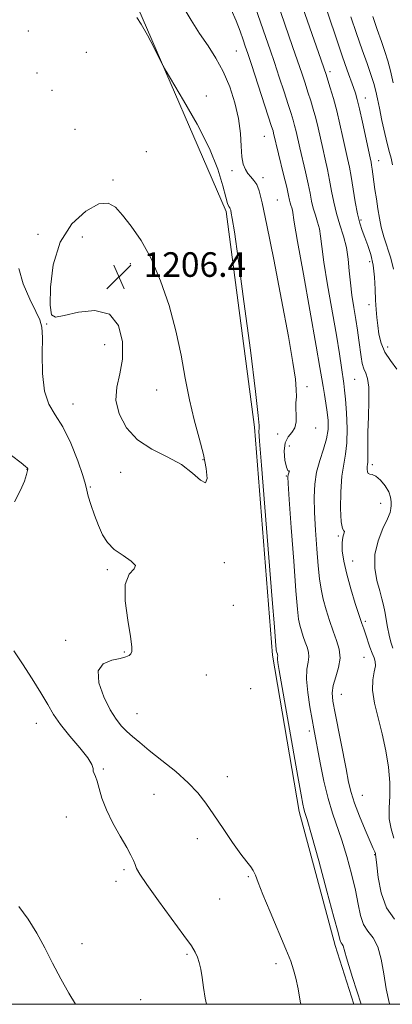
# Model space of a CAD drawing. Extents: x 2062300 to 2065200, y 307300 to 310200.
# Drawn here: x 2064149 to 2064270, y 307500 to 307820 of the extents above; entities that cross this region are included whole.
import ezdxf

# ---------------------------------------------------------------- set-up
doc = ezdxf.new("R2010")
doc.units = 0
doc.header["$MEASUREMENT"] = 0
for name, color, linetype, lineweight in [('BREAKLINE DTM HARD', 7, 'Continuous', 0), ('CONTOUR INDEX', 41, 'Continuous', 13), ('CONTOUR INTERMEDIATE', 44, 'Continuous', 0), ('GRID LINE', 7, 'Continuous', 0), ('SPOT ELEVATION', 7, 'Continuous', 0), ('SPOT ELEVATION DTM', 2, 'Continuous', 13)]:
    doc.layers.add(name, color=color, linetype=linetype, lineweight=lineweight)
doc.styles.add('Style-WORKING', font='WORKING.shx')

# ---------------------------------------------------------------- blocks, each defined once
blk = doc.blocks.new('SPOT')
at = {"layer": 'SPOT ELEVATION'}
for p, q in [((-3.91, -3.91), (3.82, 3.81)), ((-1.65, 3.77), (1.72, -3.93))]:
    blk.add_line(p, q, dxfattribs=at)

msp = doc.modelspace()

# ---------------------------------------------------------------- linework, layer by layer
at = {"layer": 'BREAKLINE DTM HARD'}
msp.add_polyline3d([(2064257.454, 307500, 1204.492), (2064251.41, 307519.11, 1204.45), (2064239.66, 307562.65, 1204.41), (2064231.03, 307613.49, 1204.33), (2064225.2, 307687.67, 1204.29), (2064215.95, 307757.85, 1204.29), (2064187.26, 307824.14, 1203.88), (2064163.17, 307880, 1201.5)], dxfattribs=at)
at = {"layer": 'CONTOUR INDEX', "flags": 128}
for points, elevation in [([(2064270.629, 307527.682), (2064267.991, 307531.425), (2064266.259, 307536.239), (2064265.314, 307541.231), (2064264.857, 307545.274), (2064264.494, 307548.784), (2064264.418, 307549.031), (2064264.221, 307549.535), (2064263.727, 307550.706), (2064261.144, 307556.73), (2064259.304, 307561.157), (2064257.666, 307565.396), (2064256.548, 307568.863), (2064255.735, 307572.251), (2064254.878, 307576.577), (2064251.364, 307594.628), (2064250.649, 307598.567), (2064250.416, 307601.277), (2064250.719, 307603.663), (2064251.521, 307606.435), (2064252.421, 307609.502), (2064252.928, 307612.579), (2064252.68, 307615.465), (2064251.84, 307618.312), (2064250.697, 307621.358), (2064249.509, 307624.756), (2064248.404, 307628.317), (2064247.476, 307631.762), (2064246.788, 307634.963), (2064246.269, 307638.383), (2064245.819, 307642.635), (2064245.365, 307648.088), (2064244.951, 307654.144), (2064244.649, 307659.966), (2064244.54, 307664.913), (2064244.73, 307669.148), (2064245.337, 307673.031), (2064246.392, 307676.841), (2064247.599, 307680.519), (2064248.579, 307683.924), (2064249.042, 307686.968), (2064249.056, 307689.79), (2064248.779, 307692.584), (2064248.356, 307695.477), (2064247.883, 307698.322), (2064247.442, 307700.908), (2064247.046, 307703.356), (2064246.421, 307707.124), (2064245.221, 307714.004), (2064241.023, 307737.39), (2064239.135, 307748.023), (2064238.07, 307754.311), (2064237.455, 307758.225), (2064237.246, 307759.021), (2064236.992, 307759.816), (2064236.751, 307760.609), (2064236.539, 307761.504), (2064236.218, 307762.996), (2064235.612, 307765.681), (2064234.622, 307769.853), (2064231.382, 307783.317), (2064231.191, 307783.991), (2064230.719, 307785.479), (2064224.147, 307805.646), (2064222.965, 307809.224), (2064222.189, 307811.528), (2064221.459, 307813.647), (2064220.477, 307816.437), (2064219.181, 307819.823), (2064217.566, 307823.499)], 1200), ([(2064270.006, 307773.013), (2064269.516, 307775.136), (2064268.979, 307777.03), (2064268.305, 307779.526), (2064267.452, 307783.172), (2064266.538, 307787.399), (2064265.728, 307791.357), (2064265.125, 307794.428), (2064264.59, 307796.928), (2064263.929, 307799.407), (2064262.978, 307802.347), (2064261.713, 307805.964), (2064260.144, 307810.407), (2064258.322, 307815.674), (2064256.46, 307821.141)], 1190), ([(2064167.043, 307500), (2064164.85, 307503.615), (2064162.251, 307508.334), (2064159.628, 307513.373), (2064157.089, 307518.363), (2064154.517, 307523.153), (2064151.739, 307527.648), (2064148.642, 307531.779)], 1210)]:
    msp.add_lwpolyline(points, dxfattribs=dict(at, elevation=elevation))
at = {"layer": 'CONTOUR INTERMEDIATE', "flags": 128}
for points, elevation in [([(2064270.316, 307739.075), (2064269.396, 307742.607), (2064267.182, 307749.53), (2064266.345, 307752.667), (2064265.717, 307755.672), (2064265.203, 307758.713), (2064264.726, 307761.889), (2064264.288, 307764.996), (2064263.605, 307769.958), (2064263.365, 307771.625), (2064263.174, 307772.847), (2064262.995, 307773.827), (2064262.704, 307775.213), (2064260.216, 307786.819), (2064259.245, 307791.209), (2064258.523, 307794.219), (2064257.939, 307796.273), (2064257.311, 307798.126), (2064255.283, 307803.784), (2064253.641, 307808.464), (2064251.527, 307814.613), (2064245.243, 307833.225)], 1192), ([(2064270.361, 307554.039), (2064269.522, 307557.009), (2064268.928, 307560.324), (2064268.87, 307563.85), (2064269.072, 307567.709), (2064269.117, 307572.085), (2064268.68, 307577.079), (2064267.802, 307582.461), (2064266.615, 307587.915), (2064265.287, 307593.148), (2064264.126, 307597.945), (2064263.476, 307602.108), (2064263.546, 307605.489), (2064264.012, 307608.117), (2064264.414, 307610.068), (2064264.395, 307611.477), (2064263.998, 307612.706), (2064263.371, 307614.175), (2064262.648, 307616.165), (2064261.243, 307620.434), (2064260.663, 307622.06), (2064260.022, 307623.811), (2064259.123, 307626.422), (2064257.851, 307630.374), (2064256.417, 307635.137), (2064255.113, 307639.927), (2064254.185, 307644.089), (2064253.675, 307647.485), (2064253.578, 307650.105), (2064253.839, 307651.957), (2064254.381, 307653.707), (2064254.153, 307653.955), (2064253.691, 307654.701), (2064253.257, 307656.923), (2064253.069, 307661.212), (2064253.162, 307666.596), (2064253.53, 307671.716), (2064254.125, 307675.606), (2064254.751, 307678.88), (2064255.174, 307682.548), (2064255.227, 307687.276), (2064255.012, 307692.36), (2064254.698, 307696.754), (2064254.416, 307699.736), (2064254.145, 307701.874), (2064253.395, 307707.101), (2064252.742, 307711.48), (2064251.75, 307717.596), (2064248.92, 307733.957), (2064247.714, 307741.326), (2064247.012, 307746.428), (2064246.623, 307749.736), (2064246.246, 307752.142), (2064245.658, 307754.388), (2064244.942, 307756.626), (2064244.261, 307758.863), (2064243.72, 307761.15), (2064243.217, 307763.718), (2064242.592, 307766.844), (2064241.742, 307770.66), (2064239.898, 307778.485), (2064238.673, 307783.811), (2064238.208, 307785.731), (2064237.717, 307787.523), (2064237.066, 307789.649), (2064236.113, 307792.617), (2064234.776, 307796.734), (2064233.216, 307801.501), (2064231.654, 307806.217), (2064230.244, 307810.395), (2064228.871, 307814.394), (2064223.771, 307829.1)], 1198), ([(2064271.382, 307706.528), (2064269.327, 307709.327), (2064267.46, 307712.054), (2064266.242, 307714.942), (2064265.565, 307717.891), (2064265.182, 307720.719), (2064264.888, 307723.327), (2064264.647, 307725.967), (2064264.468, 307728.975), (2064264.334, 307732.566), (2064264.122, 307736.477), (2064263.685, 307740.321), (2064262.93, 307743.779), (2064261.975, 307746.8), (2064260.993, 307749.398), (2064260.118, 307751.671), (2064259.339, 307754.047), (2064258.607, 307757.034), (2064257.884, 307760.935), (2064256.551, 307769.17), (2064255.981, 307772.274), (2064255.407, 307774.991), (2064254.736, 307778.009), (2064253.9, 307781.826), (2064252.925, 307786.165), (2064251.861, 307790.561), (2064250.768, 307794.587), (2064249.759, 307797.989), (2064248.956, 307800.556), (2064248.395, 307802.306), (2064247.765, 307804.183), (2064246.669, 307807.36), (2064239.455, 307828.109)], 1194), ([(2064269.078, 307500), (2064268.898, 307500.617), (2064267.904, 307505.06), (2064267.11, 307509.917), (2064266.296, 307514.703), (2064265.203, 307518.743), (2064263.68, 307521.597), (2064261.997, 307523.764), (2064260.53, 307525.977), (2064259.535, 307528.853), (2064258.778, 307532.55), (2064257.908, 307537.108), (2064256.662, 307542.458), (2064255.135, 307548.082), (2064253.513, 307553.351), (2064250.464, 307562.133), (2064249.045, 307566.895), (2064247.698, 307572.591), (2064246.503, 307578.469), (2064244.414, 307589.596), (2064243.861, 307592.607), (2064243.133, 307596.754), (2064242.437, 307601.447), (2064242.062, 307605.756), (2064242.186, 307608.969), (2064242.557, 307611.254), (2064242.813, 307613), (2064242.68, 307614.553), (2064242.228, 307616.085), (2064241.613, 307617.724), (2064240.974, 307619.553), (2064240.379, 307621.468), (2064239.88, 307623.322), (2064239.495, 307625.242), (2064239.118, 307628.464), (2064238.61, 307634.501), (2064237.89, 307644.109), (2064237.103, 307655.019), (2064236.455, 307664.202), (2064236.102, 307669.411), (2064236.012, 307671.512), (2064236.104, 307672.148), (2064236.466, 307673.15), (2064236.51, 307673.424), (2064236.337, 307673.419), (2064235.986, 307673.628), (2064235.527, 307674.681), (2064235.064, 307676.962), (2064234.836, 307679.88), (2064235.116, 307682.598), (2064236.048, 307684.511), (2064237.262, 307685.939), (2064238.256, 307687.434), (2064238.665, 307689.396), (2064238.67, 307691.628), (2064238.583, 307693.78), (2064238.641, 307695.637), (2064238.752, 307697.525), (2064238.747, 307699.9), (2064238.449, 307703.321), (2064237.665, 307708.739), (2064236.196, 307717.205), (2064233.975, 307729.102), (2064231.456, 307742.147), (2064229.223, 307753.388), (2064227.705, 307760.606), (2064226.713, 307764.51), (2064225.9, 307766.541), (2064224.995, 307767.932), (2064224.017, 307769.085), (2064223.058, 307770.192), (2064222.205, 307771.464), (2064221.522, 307773.175), (2064221.067, 307775.618), (2064220.834, 307779.001), (2064220.577, 307783.198), (2064219.984, 307787.999), (2064218.818, 307793.171), (2064217.129, 307798.386), (2064215.038, 307803.294), (2064212.66, 307807.657), (2064210.075, 307811.694), (2064207.357, 307815.736), (2064204.608, 307820.012), (2064202.048, 307824.343)], 1202), ([(2064270.11, 307615.81), (2064269.449, 307617.798), (2064268.906, 307620.04), (2064268.401, 307622.611), (2064267.477, 307627.743), (2064267.052, 307629.829), (2064266.546, 307631.897), (2064265.84, 307634.44), (2064264.92, 307637.818), (2064264.203, 307641.86), (2064264.212, 307646.26), (2064265.269, 307650.687), (2064266.883, 307654.715), (2064268.363, 307657.888), (2064269.18, 307659.918), (2064269.466, 307661.176), (2064269.514, 307662.196), (2064269.529, 307663.421), (2064269.354, 307664.921), (2064268.744, 307666.676), (2064267.554, 307668.606), (2064266.038, 307670.399), (2064264.554, 307671.688), (2064263.392, 307672.241), (2064262.575, 307672.386), (2064262.063, 307672.586), (2064261.806, 307673.184), (2064261.739, 307674.039), (2064261.788, 307674.886), (2064261.886, 307675.562), (2064261.977, 307676.305), (2064262.013, 307677.45), (2064261.967, 307679.31), (2064261.916, 307682.101), (2064261.959, 307686.017), (2064262.146, 307691.035), (2064262.321, 307696.291), (2064262.279, 307700.706), (2064261.881, 307703.515), (2064261.265, 307705.216), (2064260.635, 307706.62), (2064260.149, 307708.391), (2064259.776, 307710.597), (2064259.062, 307716.02), (2064258.619, 307719.188), (2064258.08, 307722.697), (2064257.446, 307726.543), (2064256.811, 307730.581), (2064256.294, 307734.629), (2064255.954, 307738.544), (2064255.614, 307742.337), (2064255.037, 307746.06), (2064254.069, 307749.754), (2064252.892, 307753.436), (2064251.771, 307757.116), (2064250.902, 307760.796), (2064250.215, 307764.441), (2064249.571, 307768.007), (2064248.861, 307771.467), (2064248.096, 307774.862), (2064247.317, 307778.247), (2064245.799, 307784.988), (2064245.034, 307788.146), (2064244.242, 307791.055), (2064243.412, 307793.819), (2064242.534, 307796.586), (2064241.585, 307799.52), (2064240.49, 307802.842), (2064239.161, 307806.789), (2064237.553, 307811.478), (2064232.502, 307826.04)], 1196), ([(2064259.766, 307500), (2064256.985, 307508.731), (2064255.048, 307515.111), (2064253.943, 307519.043), (2064253.664, 307519.567), (2064253.355, 307519.965), (2064253.085, 307520.371), (2064252.842, 307521.12), (2064252.281, 307523.339), (2064250.974, 307528.357), (2064248.693, 307536.821), (2064246.001, 307546.65), (2064243.658, 307555.084), (2064242.236, 307560.071), (2064241.547, 307562.406), (2064241.216, 307563.592), (2064240.892, 307565.089), (2064240.32, 307568.17), (2064239.273, 307574.06), (2064233.201, 307608.528), (2064232.752, 307611.182), (2064232.62, 307612.239), (2064232.618, 307612.804), (2064232.699, 307613.421), (2064232.68, 307613.641), (2064232.616, 307613.857), (2064232.438, 307614.349), (2064232.283, 307614.883), (2064232.229, 307615.157), (2064232.174, 307615.632), (2064232.098, 307616.539), (2064231.617, 307622.775), (2064230.918, 307631.601), (2064227.421, 307675.278), (2064226.821, 307683.086), (2064226.616, 307686.322), (2064226.631, 307687.277), (2064226.665, 307688.236), (2064226.407, 307691.465), (2064225.521, 307699.224), (2064223.822, 307712.669), (2064221.74, 307728.544), (2064219.86, 307742.487), (2064218.632, 307751.183), (2064217.963, 307755.483), (2064217.631, 307757.285), (2064217.435, 307758.202), (2064217.284, 307758.718), (2064217.112, 307759.034), (2064216.855, 307759.414), (2064216.45, 307760.371), (2064215.838, 307762.481), (2064214.896, 307766.204), (2064213.266, 307771.525), (2064210.529, 307778.312), (2064206.526, 307786.204), (2064202.14, 307793.933), (2064196.454, 307803.436), (2064195.357, 307805.38), (2064194.286, 307807.496), (2064192.546, 307810.975), (2064190.414, 307815.102), (2064188.413, 307818.687), (2064186.937, 307820.851)], 1204), ([(2064270.171, 307799.652), (2064269.35, 307803.546), (2064268.472, 307806.849), (2064267.491, 307809.886), (2064266.354, 307813.141), (2064265.031, 307816.969), (2064263.589, 307821.213)], 1188), ([(2064199.646, 307718.959), (2064197.414, 307727.203), (2064194.688, 307735.254), (2064191.61, 307742.472), (2064188.348, 307748.361), (2064185.166, 307752.987), (2064182.355, 307756.563), (2064180.043, 307759.193), (2064177.696, 307760.565), (2064174.621, 307760.263), (2064170.418, 307757.969), (2064165.874, 307753.756), (2064162.074, 307747.797), (2064159.835, 307740.495), (2064158.919, 307733.171), (2064158.823, 307727.373), (2064159.227, 307724.256), (2064160.546, 307723.395), (2064163.381, 307723.968), (2064168, 307725.094), (2064173.354, 307725.647), (2064178.064, 307724.444), (2064181.039, 307720.719), (2064182.349, 307715.391), (2064182.351, 307709.8), (2064181.482, 307704.975), (2064180.483, 307700.709), (2064180.172, 307696.487), (2064181.209, 307691.962), (2064183.611, 307687.477), (2064187.238, 307683.542), (2064191.851, 307680.498), (2064196.823, 307677.99), (2064201.434, 307675.491), (2064205.083, 307672.724), (2064207.671, 307670.43), (2064209.225, 307669.6), (2064209.794, 307670.964), (2064209.527, 307674.207), (2064208.6, 307678.75), (2064207.204, 307684.097), (2064205.588, 307690.078), (2064204.021, 307696.606), (2064202.671, 307703.604), (2064201.318, 307711.056), (2064199.646, 307718.959)], 1206), ([(2064240.197, 307500), (2064240.034, 307501.015), (2064239.292, 307505.06), (2064238.575, 307508.489), (2064237.883, 307511.193), (2064236.93, 307513.987), (2064235.359, 307517.914), (2064230.282, 307530.025), (2064227.927, 307535.735), (2064226.398, 307539.636), (2064225.482, 307542.017), (2064224.789, 307543.51), (2064223.952, 307544.744), (2064222.697, 307546.319), (2064220.775, 307548.829), (2064218.061, 307552.634), (2064214.943, 307557.164), (2064211.932, 307561.617), (2064209.358, 307565.395), (2064206.805, 307568.731), (2064203.676, 307572.064), (2064199.599, 307575.688), (2064195.122, 307579.327), (2064191.022, 307582.559), (2064187.89, 307585.081), (2064185.568, 307587.053), (2064183.714, 307588.755), (2064182.014, 307590.493), (2064180.278, 307592.692), (2064178.346, 307595.804), (2064176.229, 307600.034), (2064174.623, 307604.589), (2064174.393, 307608.423), (2064176.072, 307610.766), (2064178.855, 307611.931), (2064181.606, 307612.503), (2064183.435, 307612.974), (2064184.444, 307613.458), (2064184.984, 307613.977), (2064185.318, 307614.686), (2064185.358, 307616.274), (2064184.929, 307619.561), (2064184.009, 307624.952), (2064183.189, 307631.179), (2064183.216, 307636.552), (2064184.491, 307639.831), (2064186.048, 307641.559), (2064186.575, 307642.728), (2064185.16, 307644.146), (2064182.488, 307645.908), (2064179.64, 307647.927), (2064177.465, 307650.155), (2064175.875, 307652.688), (2064174.545, 307655.662), (2064173.238, 307659.089), (2064172.061, 307662.496), (2064171.211, 307665.29), (2064170.767, 307667.168), (2064170.355, 307669), (2064169.488, 307671.945), (2064167.814, 307676.746), (2064165.536, 307682.472), (2064162.989, 307687.774), (2064160.506, 307691.738), (2064158.391, 307695.192), (2064156.943, 307699.397), (2064156.34, 307705.158), (2064156.281, 307711.451), (2064156.346, 307716.796), (2064156.155, 307720.193), (2064155.492, 307722.549), (2064154.182, 307725.253), (2064152.197, 307729.322), (2064150.11, 307734.285), (2064148.638, 307739.299)], 1206), ([(2064147.22, 307663.448), (2064149.227, 307667.146), (2064150.492, 307670.15), (2064151.201, 307672.306), (2064151.52, 307673.545), (2064151.54, 307674.144), (2064151.336, 307674.462), (2064150.837, 307674.902), (2064149.404, 307676.031), (2064146.253, 307678.457)], 1208), ([(2064209.623, 307500), (2064209.141, 307502.028), (2064208.646, 307505.427), (2064208.226, 307508.671), (2064207.746, 307511.401), (2064207.202, 307513.611), (2064206.624, 307515.382), (2064205.943, 307516.925), (2064204.685, 307518.974), (2064202.274, 307522.395), (2064194.031, 307533.663), (2064190.258, 307538.914), (2064187.985, 307542.297), (2064186.896, 307544.214), (2064186.379, 307545.448), (2064185.876, 307546.711), (2064185.067, 307548.444), (2064183.685, 307551.017), (2064181.6, 307554.643), (2064179.224, 307558.895), (2064177.101, 307563.187), (2064175.642, 307567.012), (2064174.722, 307570.171), (2064174.084, 307572.545), (2064173.526, 307574.09), (2064173.078, 307575.067), (2064172.83, 307575.812), (2064172.754, 307576.667), (2064172.366, 307577.997), (2064171.068, 307580.172), (2064168.501, 307583.396), (2064165.268, 307587.207), (2064162.214, 307590.977), (2064159.932, 307594.281), (2064158.023, 307597.504), (2064155.835, 307601.233), (2064152.94, 307605.819), (2064149.795, 307610.667), (2064147.079, 307614.945)], 1208)]:
    msp.add_lwpolyline(points, dxfattribs=dict(at, elevation=elevation))
at = {"layer": 'GRID LINE', "flags": 128}
msp.add_lwpolyline([(2062500, 307500), (2065000, 307500), (2065000, 310000), (2062500, 310000), (2062500, 307500)], dxfattribs=at)
at = {"layer": 'SPOT ELEVATION DTM'}
for p in [(2064151.74, 307816.52, 1204.1), (2064170.6, 307809.6, 1204.8), (2064219.26, 307810.02, 1200.9), (2064154.6, 307802.89, 1204.7), (2064249.63, 307803.28, 1193.6), (2064159.4, 307797.22, 1204.8), (2064209.58, 307795.41, 1203.7), (2064261.16, 307794.68, 1191.3), (2064166.86, 307784.5, 1205.23), (2064228.31, 307782.23, 1200.9), (2064190.1, 307777.27, 1205.85), (2064265.47, 307774.29, 1191.3), (2064217.85, 307771.12, 1202.4), (2064179.24, 307768.02, 1205.7), (2064227.93, 307768.82, 1201.6), (2064232.62, 307761.57, 1201.1), (2064259.71, 307755.09, 1193.7), (2064154.9, 307750.43, 1205.6), (2064169.31, 307749.54, 1206.9), (2064184.9, 307740.83, 1206.5), (2064262.55, 307741.54, 1194.5), (2064262.34, 307727.56, 1194.6), (2064157.74, 307721.27, 1205.95), (2064176.54, 307714.49, 1205.4), (2064268.35, 307713.73, 1193.3), (2064257.68, 307703.22, 1196.9), (2064193.42, 307699.78, 1206.8), (2064242.23, 307700.84, 1201.5), (2064166.28, 307695.26, 1205.4), (2064245.05, 307687.42, 1201.4), (2064232.67, 307685.44, 1202.7), (2064236.49, 307681.58, 1200.6), (2064208.4, 307677.08, 1206.1), (2064151.28, 307673.94, 1208.05), (2064181.71, 307673.03, 1205.6), (2064263.44, 307675.52, 1195.6), (2064235.52, 307671.82, 1202.1), (2064171.86, 307668.27, 1205.9), (2064266.1, 307662.91, 1197.6), (2064252.38, 307652.31, 1198.1), (2064257.07, 307644.11, 1197.3), (2064177.42, 307641.33, 1206.1), (2064215.42, 307643.59, 1205.8), (2064218.31, 307629.72, 1204.9), (2064261.17, 307624.53, 1197.7), (2064163.9, 307618.41, 1206.4), (2064182.95, 307614.51, 1206.1), (2064260.69, 307612.86, 1198.8), (2064209.48, 307607.11, 1204.9), (2064223.96, 307602.69, 1203.9), (2064253.31, 307600.81, 1199.2), (2064187.07, 307594.55, 1205.1), (2064154.31, 307591.36, 1208.7), (2064242.95, 307588.9, 1202.4), (2064176.05, 307576.49, 1207.9), (2064216.39, 307574.07, 1204.9), (2064192.5, 307568.27, 1207.3), (2064260.16, 307567.93, 1199.1), (2064164.05, 307560.96, 1208.5), (2064206.59, 307553.83, 1206.9), (2064264.19, 307548.66, 1200.1), (2064182.78, 307543.75, 1208.2), (2064180.19, 307539.94, 1208.3), (2064223.2, 307541.53, 1206.2), (2064213.85, 307534.23, 1206.9), (2064169.12, 307519.69, 1209.4), (2064203.23, 307516.28, 1208.2), (2064232.12, 307513.21, 1206.5), (2064188.16, 307501.53, 1208.9)]:
    msp.add_point(p, dxfattribs=at)

# ---------------------------------------------------------------- block references
at = {"layer": 'SPOT ELEVATION'}
msp.add_blockref('SPOT', (2064181.148, 307736.558, 1206.352), dxfattribs=at)

# ---------------------------------------------------------------- texts
at = {"layer": 'SPOT ELEVATION', "style": 'Style-WORKING'}
msp.add_text('1206.4', height=8, dxfattribs=at).set_placement((2064189.148, 307736.558, 1206.352))

doc.saveas('drawing.dxf')
